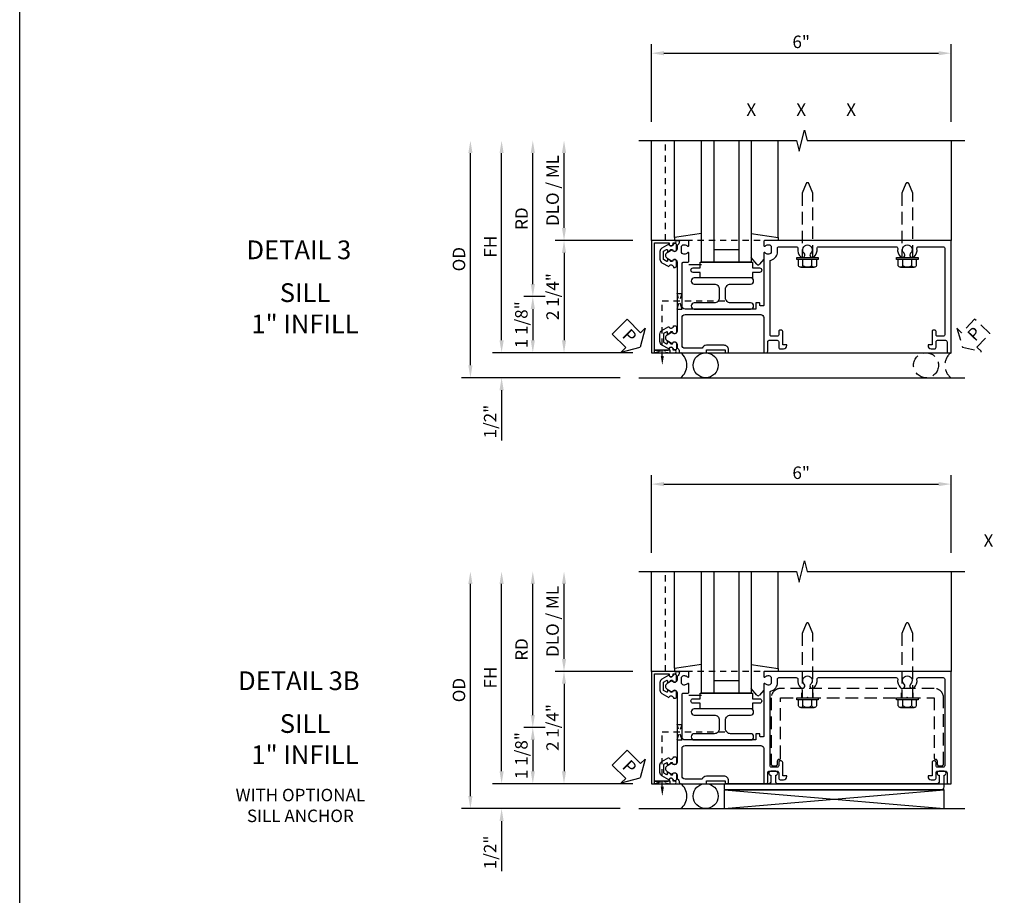
# Model space of a CAD drawing. Extents: x 0 to 149, y 0 to 95.
# Drawn here: x 0 to 20, y 20 to 38 of the extents above; entities that cross this region are included whole.
import ezdxf
from ezdxf.enums import TextEntityAlignment as Align

# ---------------------------------------------------------------- set-up
doc = ezdxf.new("R2010")
doc.units = 0
doc.header["$MEASUREMENT"] = 0
doc.linetypes.add('HIDDEN', pattern=[0.375, 0.25, -0.125])
doc.linetypes.add('HIDDEN2', pattern=[0.1875, 0.125, -0.0625])
doc.layers.get('0').update_dxf_attribs({"color": 4, "linetype": 'CONTINUOUS'})
for name, color, linetype in [('DIME', 2, 'CONTINUOUS'), ('FORMAT', 7, 'CONTINUOUS'), ('HIDDEN', 3, 'HIDDEN'), ('HIDDEN2', 3, 'HIDDEN2'), ('INTERIOR SEAL', 3, 'HIDDEN'), ('P_ATTR', 3, 'CONTINUOUS'), ('TEXT', 3, 'CONTINUOUS')]:
    doc.layers.add(name, color=color, linetype=linetype)
doc.styles.get("Standard").update_dxf_attribs({"font": 'arial.ttf'})
doc.dimstyles.new('EXT_ON-OFF', dxfattribs={"dimscale": 2, "dimtxt": 0.125, "dimasz": 0.125, "dimexe": 0.09, "dimexo": 0.1875, "dimgap": 0.05, "dimtad": 3, "dimdec": 5, "dimzin": 3, "dimdsep": 46, "dimlunit": 5, "dimtxsty": 'Standard', "dimcen": 0, "dimse2": 1, "dimazin": 0, "dimtfac": 1, "dimtdec": 5, "dimtofl": 0, "dimtmove": 0, "dimatfit": 0, "dimfxl": 1, "dimfrac": 2, "dimtolj": 1, "dimtzin": 3, "dimarcsym": 0})
doc.dimstyles.new('EXT_ON-ON', dxfattribs={"dimscale": 2, "dimtxt": 0.125, "dimasz": 0.125, "dimexe": 0.09, "dimexo": 0.1875, "dimgap": 0.05, "dimtad": 3, "dimdec": 5, "dimzin": 3, "dimdsep": 46, "dimlunit": 5, "dimtxsty": 'Standard', "dimcen": 0, "dimazin": 0, "dimtfac": 1, "dimtdec": 5, "dimtofl": 0, "dimtmove": 0, "dimatfit": 0, "dimfxl": 1, "dimfrac": 2, "dimtolj": 1, "dimtzin": 3, "dimarcsym": 0})

# ---------------------------------------------------------------- blocks, each defined once
blk = doc.blocks.new('*D157')
at = {"layer": 'DIME', "color": 0, "lineweight": -2, "transparency": 16777216}
for p, q in [((-1, 3.5), (-1, 5.055)), ((5, 3.5), (5, 5.055)), ((-0.75, 4.875), (4.75, 4.875))]:
    blk.add_line(p, q, dxfattribs=at)
at = {"layer": 'DIME', "color": 0, "transparency": 16777216}
for points in [[(-0.75, 4.917), (-0.75, 4.833), (-1, 4.875)], [(4.75, 4.917), (4.75, 4.833), (5, 4.875)]]:
    blk.add_solid(points, dxfattribs=at)
at = {"layer": 'DIME', "color": 0, "transparency": 16777216, "insert": (2, 5.103), "char_height": 0.25, "attachment_point": 5}
blk.add_mtext('\\A1;6"', dxfattribs=at)
blk = doc.blocks.new('B165301')
blk.add_lwpolyline([(-0.695, -0.944, 0.57735), (-0.68, -0.935), (-0.68, -0.91, -0.57735), (-0.665, -0.901), (-0.625, -0.924, -0.267949), (-0.62, -0.933), (-0.62, -0.935, 0.414214), (-0.61, -0.945), (-0.576, -0.945, -1), (-0.496, -0.945), (-0.496, -1.035, -0.414214), (-0.526, -1.065), (-0.556, -1.065, 0.84909), (-0.653, -1.049), (-0.79, -0.97, -0.267949), (-0.83, -0.901), (-0.83, -0.749, -0.267949), (-0.79, -0.68), (-0.653, -0.601, 0.84909), (-0.556, -0.585), (-0.526, -0.585, -0.414214), (-0.496, -0.615), (-0.496, -0.705, -1), (-0.576, -0.705), (-0.61, -0.705, 0.414214), (-0.62, -0.715), (-0.62, -0.717, -0.267949), (-0.625, -0.726), (-0.665, -0.749, -0.57735), (-0.68, -0.74), (-0.68, -0.715, 0.414214), (-0.69, -0.705), (-0.694, -0.705), (-0.755, -0.741, 0.267949), (-0.76, -0.749), (-0.76, -0.901, 0.267949), (-0.755, -0.909)], format="xyb", close=True)
blk = doc.blocks.new('PSEAL1')
at = {"layer": 'TEXT', "color": 7}
for p, q in [((-0.575, 0.21), (-0.196, 0.21)), ((-0.575, 0.21), (-0.575, -0.21)), ((-0.196, 0.21), (-0.196, 0.338)), ((-0.196, 0.338), (0, 0)), ((-0.196, -0.338), (0, 0)), ((-0.575, -0.21), (-0.196, -0.21)), ((-0.196, -0.21), (-0.196, -0.338))]:
    blk.add_line(p, q, dxfattribs=at)
at = {"layer": 'TEXT', "color": 3}
blk.add_text('P', height=0.25, dxfattribs=at).set_placement((-0.413, -0.116))
blk = doc.blocks.new('B128510')
for p, q in [((-0.194, 0.135), (-0.194, -0.135)), ((-0.164, 0.09), (-0.039, 0.09)), ((-0.164, -0.09), (-0.039, -0.09))]:
    blk.add_line(p, q)
blk.add_lwpolyline([(-0.039, 0.216), (0, 0.216), (0, -0.216), (-0.039, -0.216)], close=True)
blk.add_lwpolyline([(-0.039, -0.18), (-0.164, -0.18, -0.666173), (-0.164, -0.09, -0.333087), (-0.164, 0.09, -0.666173), (-0.164, 0.18), (-0.039, 0.18)], format="xyb")
at = {"layer": 'HIDDEN'}
blk.add_lwpolyline([(0, -0.108), (1.288, -0.108), (1.481, -0.028, 0.668179), (1.481, 0.028), (1.288, 0.108), (0, 0.108)], format="xyb", dxfattribs=at)
blk = doc.blocks.new('B027850')
for p, q in [((-0.4, 0.317), (0.14, 0.24)), ((0.14, 0.24), (0.14, 0.18)), ((0.14, 0.18), (0.024, 0.18)), ((-0.15, -0.3), (-0.4, -0.3))]:
    blk.add_line(p, q)
blk = doc.blocks.new('B027851')
for p, q in [((-0.4, 0.319), (0.14, 0.24)), ((0.14, 0.24), (0.14, 0.18)), ((0.14, 0.18), (0.073, 0.18)), ((-0.289, -0.296), (-0.4, -0.164)), ((-0.15, -0.197), (-0.236, -0.296))]:
    blk.add_line(p, q)
blk.add_arc((-0.262, -0.274), 0.035, 220, 319.4311)
blk = doc.blocks.new('B165002')
blk.add_lwpolyline([(1.075, -0.94), (-1.075, -0.94), (-1.075, -0.646), (-1.055, -0.646, 1), (-1.055, -0.566), (-1.075, -0.566), (-1.075, -0.531, 1), (-1.125, -0.531), (-1.125, -1), (1.125, -1), (1.125, -0.531, 1), (1.075, -0.531), (1.075, -0.566), (1.055, -0.566, 1), (1.055, -0.646), (1.075, -0.646)], format="xyb", close=True)
blk = doc.blocks.new('*D158')
at = {"layer": 'DIME', "color": 0, "lineweight": -2, "transparency": 16777216}
for p, q in [((-2.75, 1.375), (-2.75, 2.875)), ((-1.375, 1.125), (-2.93, 1.125))]:
    blk.add_line(p, q, dxfattribs=at)
at = {"layer": 'DIME', "color": 0, "transparency": 16777216}
for points in [[(-2.792, 2.875), (-2.708, 2.875), (-2.75, 3.125)], [(-2.792, 1.375), (-2.708, 1.375), (-2.75, 1.125)]]:
    blk.add_solid(points, dxfattribs=at)
at = {"layer": 'DIME', "color": 0, "transparency": 16777216, "insert": (-2.979, 2.125), "char_height": 0.25, "attachment_point": 5, "rotation": 90}
blk.add_mtext('\\A1;DLO / ML', dxfattribs=at)
blk = doc.blocks.new('*D159')
at = {"layer": 'DIME', "color": 0, "lineweight": -2, "transparency": 16777216}
for p, q in [((-4, -0.875), (-4, 2.875)), ((-1.375, -1.125), (-4.18, -1.125))]:
    blk.add_line(p, q, dxfattribs=at)
at = {"layer": 'DIME', "color": 0, "transparency": 16777216}
for points in [[(-4.042, 2.875), (-3.958, 2.875), (-4, 3.125)], [(-4.042, -0.875), (-3.958, -0.875), (-4, -1.125)]]:
    blk.add_solid(points, dxfattribs=at)
at = {"layer": 'DIME', "color": 0, "transparency": 16777216, "insert": (-4.225, 1), "char_height": 0.25, "attachment_point": 5, "rotation": 90}
blk.add_mtext('\\A1;FH', dxfattribs=at)
blk = doc.blocks.new('*D160')
at = {"layer": 'DIME', "color": 0, "lineweight": -2, "transparency": 16777216}
for p, q in [((-4.625, -1.375), (-4.625, 2.875)), ((-1.625, -1.625), (-4.805, -1.625))]:
    blk.add_line(p, q, dxfattribs=at)
at = {"layer": 'DIME', "color": 0, "transparency": 16777216}
for points in [[(-4.667, 2.875), (-4.583, 2.875), (-4.625, 3.125)], [(-4.667, -1.375), (-4.583, -1.375), (-4.625, -1.625)]]:
    blk.add_solid(points, dxfattribs=at)
at = {"layer": 'DIME', "color": 0, "transparency": 16777216, "insert": (-4.854, 0.75), "char_height": 0.25, "attachment_point": 5, "rotation": 90}
blk.add_mtext('\\A1;OD', dxfattribs=at)
blk = doc.blocks.new('*D161')
at = {"layer": 'DIME', "color": 0, "lineweight": -2, "transparency": 16777216}
for p, q in [((-3.375, 0.25), (-3.375, 2.875)), ((-3.125, 0), (-3.555, 0))]:
    blk.add_line(p, q, dxfattribs=at)
at = {"layer": 'DIME', "color": 0, "transparency": 16777216}
for points in [[(-3.417, 2.875), (-3.333, 2.875), (-3.375, 3.125)], [(-3.417, 0.25), (-3.333, 0.25), (-3.375, 0)]]:
    blk.add_solid(points, dxfattribs=at)
at = {"layer": 'DIME', "color": 0, "transparency": 16777216, "insert": (-3.6, 1.562), "char_height": 0.25, "attachment_point": 5, "rotation": 90}
blk.add_mtext('\\A1;RD', dxfattribs=at)
blk = doc.blocks.new('*D162')
at = {"layer": 'DIME', "color": 0, "lineweight": -2, "transparency": 16777216}
for p, q in [((-3.125, 0), (-3.555, 0)), ((-3.375, -0.25), (-3.375, -0.875)), ((-1.375, -1.125), (-3.555, -1.125))]:
    blk.add_line(p, q, dxfattribs=at)
at = {"layer": 'DIME', "color": 0, "transparency": 16777216}
for points in [[(-3.417, -0.25), (-3.333, -0.25), (-3.375, 0)], [(-3.417, -0.875), (-3.333, -0.875), (-3.375, -1.125)]]:
    blk.add_solid(points, dxfattribs=at)
at = {"layer": 'DIME', "color": 0, "transparency": 16777216, "insert": (-3.604, -0.563), "char_height": 0.25, "attachment_point": 5, "rotation": 90}
blk.add_mtext('\\A1;1 1/8"', dxfattribs=at)
blk = doc.blocks.new('*D163')
at = {"layer": 'DIME', "color": 0, "lineweight": -2, "transparency": 16777216}
for p, q in [((-1.375, 1.125), (-2.93, 1.125)), ((-2.75, 0.875), (-2.75, -0.875)), ((-1.375, -1.125), (-2.93, -1.125))]:
    blk.add_line(p, q, dxfattribs=at)
at = {"layer": 'DIME', "color": 0, "transparency": 16777216}
for points in [[(-2.792, 0.875), (-2.708, 0.875), (-2.75, 1.125)], [(-2.792, -0.875), (-2.708, -0.875), (-2.75, -1.125)]]:
    blk.add_solid(points, dxfattribs=at)
at = {"layer": 'DIME', "color": 0, "transparency": 16777216, "insert": (-2.979, 0), "char_height": 0.25, "attachment_point": 5, "rotation": 90}
blk.add_mtext('\\A1;2 1/4"', dxfattribs=at)
blk = doc.blocks.new('*D164')
at = {"layer": 'DIME', "color": 0, "lineweight": -2, "transparency": 16777216}
for p, q in [((-4, -0.875), (-4, -0.625)), ((-1.375, -1.125), (-4.18, -1.125)), ((-1.625, -1.625), (-4.18, -1.625)), ((-4, -1.875), (-4, -2.88))]:
    blk.add_line(p, q, dxfattribs=at)
at = {"layer": 'DIME', "color": 0, "transparency": 16777216}
for points in [[(-4.042, -0.875), (-3.958, -0.875), (-4, -1.125)], [(-4.042, -1.875), (-3.958, -1.875), (-4, -1.625)]]:
    blk.add_solid(points, dxfattribs=at)
at = {"layer": 'DIME', "color": 0, "transparency": 16777216, "insert": (-4.229, -2.503), "char_height": 0.25, "attachment_point": 5, "rotation": 90}
blk.add_mtext('\\A1;1/2"', dxfattribs=at)
blk = doc.blocks.new('B127016')
blk.add_lwpolyline([(-0.025, 0.375), (-0.025, 0.486), (-0.165, 0.486, -1), (-0.165, 0.576), (-0.025, 0.576), (-0.025, 0.687), (1.025, 0.687), (1.025, 0.576), (1.165, 0.576, -1), (1.165, 0.486), (1.025, 0.486), (1.025, 0.375)], format="xyb", close=True)
blk = doc.blocks.new('B165101')
blk.add_lwpolyline([(-0.795, 4.73, 0.414214), (-0.765, 4.7), (-0.7, 4.7, -0.414214), (-0.67, 4.67), (-0.67, 4.65, -0.414214), (-0.7, 4.62), (-0.965, 4.62), (-0.965, 4.54), (-0.982, 4.54, -0.414214), (-1.045, 4.603), (-1.045, 4.67, -0.414214), (-1.015, 4.7), (-0.905, 4.7, 0.414214), (-0.875, 4.73), (-0.875, 4.89, 0.414214), (-0.905, 4.92), (-1.095, 4.92, -0.414214), (-1.125, 4.95), (-1.125, 5), (1.125, 5), (1.125, 1.27, -0.414214), (1.105, 1.25), (1.023, 1.25, -0.669376), (1.012, 1.276, 0.199773), (1.039, 1.339), (1.039, 1.35, 0.414214), (0.989, 1.4), (0.901, 1.4, 0.414214), (0.851, 1.35), (0.851, 1.339, 0.199773), (0.878, 1.276, -0.669376), (0.867, 1.25), (-0.175, 1.25, 0.414214), (-0.185, 1.24), (-0.185, 1.184, 0.414214), (-0.175, 1.174), (-0.135, 1.174, -0.414214), (-0.125, 1.164), (-0.125, 1.094), (-0.25, 1.094), (-0.25, -0.326, 0.414214), (-0.19, -0.386), (0.668, -0.386, 0.414214), (0.688, -0.366), (0.688, -0.27, -0.414214), (0.708, -0.25), (0.867, -0.25, -0.669376), (0.878, -0.276, 0.199773), (0.851, -0.339), (0.851, -0.35, 0.414214), (0.901, -0.4), (0.989, -0.4, 0.414214), (1.039, -0.35), (1.039, -0.339, 0.199773), (1.012, -0.276, -0.669376), (1.023, -0.25), (1.105, -0.25, -0.414214), (1.125, -0.27), (1.125, -0.414, -0.401801), (1.096, -0.444, 0.223331), (1.03, -0.478, -0.234531), (1.014, -0.486), (0.955, -0.486, 0.84909), (0.939, -0.583), (0.879, -0.687, -0.57735), (0.771, -0.687), (0.711, -0.583, 0.84909), (0.695, -0.486), (-0.695, -0.486, 0.84909), (-0.711, -0.583), (-0.771, -0.687, -0.57735), (-0.879, -0.687), (-0.939, -0.583, 0.84909), (-0.955, -0.486), (-1.014, -0.486, -0.234531), (-1.03, -0.478, 0.223331), (-1.096, -0.444, -0.401801), (-1.125, -0.414), (-1.125, 0.1), (-1.065, 0.1), (-1.065, 0.475), (-1.125, 0.475), (-1.125, 0.545), (-1.065, 0.545, -0.414214), (-0.975, 0.455), (-0.975, 0.1, -0.317837), (-1.035, 0.015), (-1.035, -0.326, 0.414214), (-0.975, -0.386), (-0.42, -0.386, 0.414214), (-0.36, -0.326), (-0.36, 1.19, 0.414214), (-0.42, 1.25), (-1.125, 1.25), (-1.125, 1.3, -0.414214), (-1.095, 1.33), (-0.905, 1.33, 0.414214), (-0.875, 1.36), (-0.875, 1.52, 0.414214), (-0.905, 1.55), (-1.015, 1.55, -0.414214), (-1.045, 1.58), (-1.045, 1.647, -0.414214), (-0.982, 1.71), (-0.965, 1.71), (-0.965, 1.63), (-0.7, 1.63, -0.414214), (-0.67, 1.6), (-0.67, 1.58, -0.414214), (-0.7, 1.55), (-0.765, 1.55, 0.414214), (-0.795, 1.52), (-0.795, 1.405, 0.414214), (-0.765, 1.375), (0.704, 1.375, 0.336718), (0.732, 1.397, -0.336718), (0.901, 1.525), (0.97, 1.525, 0.414214), (1, 1.555), (1, 1.902, 0.457335), (0.966, 1.932, -0.243322), (0.796, 1.991, -1), (0.869, 2.059, 2.5), (0.869, 2.191, -1), (0.796, 2.259, -0.243322), (0.966, 2.318, 0.457335), (1, 2.348), (1, 3.902, 0.457335), (0.966, 3.932, -0.243322), (0.796, 3.991, -1), (0.869, 4.059, 2.5), (0.869, 4.191, -1), (0.796, 4.259, -0.243322), (0.966, 4.318, 0.457335), (1, 4.348), (1, 4.845, 0.414214), (0.97, 4.875), (-0.765, 4.875, 0.414214), (-0.795, 4.845)], format="xyb", close=True)
blk = doc.blocks.new('B165104')
blk.add_lwpolyline([(0.15, 0.3595), (-0.025, 0.3595, 0.4142136), (-0.125, 0.2595), (-0.125, -0.1405, -1), (-0.25, -0.1405), (-0.25, 0.9845, -1), (-0.125, 0.9845), (-0.125, 0.5845, 0.4142136), (-0.025, 0.4845), (0.15, 0.4845, 0.4142136), (0.25, 0.5845), (0.25, 0.9845, -1), (0.375, 0.9845), (0.375, -0.1405, -1), (0.25, -0.1405), (0.25, 0.2595, 0.4142136)], format="xyb", close=True)
blk = doc.blocks.new('B165437')
blk.add_blockref('B165104', (0, 0))
blk = doc.blocks.new('PSEAL2')
at = {"layer": 'HIDDEN'}
blk.add_lwpolyline([(0.196, -0.21), (0.575, -0.21), (0.575, 0.21), (0.196, 0.21), (0.196, 0.338), (0, 0), (0.196, -0.338)], close=True, dxfattribs=at)
at = {"layer": 'TEXT', "color": 3}
blk.add_text('P', height=0.25, dxfattribs=at).set_placement((0.247, -0.116))
blk = doc.blocks.new('B165103')
blk.add_lwpolyline([(-1.155, 0.45375), (-1.22, 0.45375, -0.41421356), (-1.25, 0.48375), (-1.25, 4.7975, -0.41421356), (-1.1875, 4.86), (-0.955, 4.86, -1), (-0.875, 4.86), (-0.875, 4.76, -1), (-0.955, 4.76), (-1.095, 4.76, 0.41421356), (-1.125, 4.73), (-1.125, 1.52, 0.41421356), (-1.095, 1.49), (-0.955, 1.49, -1), (-0.875, 1.49), (-0.875, 1.39, -1), (-0.955, 1.39), (-1.095, 1.39, 0.41421356), (-1.125, 1.36), (-1.125, 0.48375, -0.41421356)], format="xyb", close=True)
blk = doc.blocks.new('B165439')
blk.add_blockref('B165103', (0, 0))
blk = doc.blocks.new('S165MD253')
for p, q in [((0.45375, -1.625), (4.86, -1.25)), ((0.45375, -1.25), (4.86, -1.625))]:
    blk.add_line(p, q)
blk.add_lwpolyline([(0.45375, -1.25), (0.45375, -1.625), (4.86, -1.625), (4.86, -1.25)], close=True)
at = {"xscale": -1, "rotation": 270}
blk.add_blockref('B165439', (0, 0), dxfattribs=at)
blk = doc.blocks.new('*D179')
at = {"layer": 'DIME', "color": 0, "lineweight": -2, "transparency": 16777216}
for p, q in [((12.651, 26.957), (12.651, 28.512)), ((18.651, 26.957), (18.651, 28.512)), ((12.901, 28.332), (18.401, 28.332))]:
    blk.add_line(p, q, dxfattribs=at)
at = {"layer": 'DIME', "color": 0, "transparency": 16777216}
for points in [[(12.901, 28.374), (12.901, 28.29), (12.651, 28.332)], [(18.401, 28.374), (18.401, 28.29), (18.651, 28.332)]]:
    blk.add_solid(points, dxfattribs=at)
at = {"layer": 'DIME', "color": 0, "transparency": 16777216, "insert": (15.651, 28.56), "char_height": 0.25, "attachment_point": 5}
blk.add_mtext('\\A1;6"', dxfattribs=at)
blk = doc.blocks.new('*D180')
at = {"layer": 'DIME', "color": 0, "lineweight": -2, "transparency": 16777216}
for p, q in [((10.901, 24.832), (10.901, 26.332)), ((12.276, 24.582), (10.721, 24.582))]:
    blk.add_line(p, q, dxfattribs=at)
at = {"layer": 'DIME', "color": 0, "transparency": 16777216}
for points in [[(10.859, 26.332), (10.943, 26.332), (10.901, 26.582)], [(10.859, 24.832), (10.943, 24.832), (10.901, 24.582)]]:
    blk.add_solid(points, dxfattribs=at)
at = {"layer": 'DIME', "color": 0, "transparency": 16777216, "insert": (10.672, 25.582), "char_height": 0.25, "attachment_point": 5, "rotation": 90}
blk.add_mtext('\\A1;DLO / ML', dxfattribs=at)
blk = doc.blocks.new('*D181')
at = {"layer": 'DIME', "color": 0, "lineweight": -2, "transparency": 16777216}
for p, q in [((9.651, 22.582), (9.651, 26.332)), ((12.276, 22.332), (9.471, 22.332))]:
    blk.add_line(p, q, dxfattribs=at)
at = {"layer": 'DIME', "color": 0, "transparency": 16777216}
for points in [[(9.609, 26.332), (9.693, 26.332), (9.651, 26.582)], [(9.609, 22.582), (9.693, 22.582), (9.651, 22.332)]]:
    blk.add_solid(points, dxfattribs=at)
at = {"layer": 'DIME', "color": 0, "transparency": 16777216, "insert": (9.426, 24.457), "char_height": 0.25, "attachment_point": 5, "rotation": 90}
blk.add_mtext('\\A1;FH', dxfattribs=at)
blk = doc.blocks.new('*D182')
at = {"layer": 'DIME', "color": 0, "lineweight": -2, "transparency": 16777216}
for p, q in [((9.026, 22.082), (9.026, 26.332)), ((12.026, 21.832), (8.846, 21.832))]:
    blk.add_line(p, q, dxfattribs=at)
at = {"layer": 'DIME', "color": 0, "transparency": 16777216}
for points in [[(8.984, 26.332), (9.068, 26.332), (9.026, 26.582)], [(8.984, 22.082), (9.068, 22.082), (9.026, 21.832)]]:
    blk.add_solid(points, dxfattribs=at)
at = {"layer": 'DIME', "color": 0, "transparency": 16777216, "insert": (8.797, 24.207), "char_height": 0.25, "attachment_point": 5, "rotation": 90}
blk.add_mtext('\\A1;OD', dxfattribs=at)
blk = doc.blocks.new('*D183')
at = {"layer": 'DIME', "color": 0, "lineweight": -2, "transparency": 16777216}
for p, q in [((10.276, 23.707), (10.276, 26.332)), ((10.526, 23.457), (10.096, 23.457))]:
    blk.add_line(p, q, dxfattribs=at)
at = {"layer": 'DIME', "color": 0, "transparency": 16777216}
for points in [[(10.234, 26.332), (10.318, 26.332), (10.276, 26.582)], [(10.234, 23.707), (10.318, 23.707), (10.276, 23.457)]]:
    blk.add_solid(points, dxfattribs=at)
at = {"layer": 'DIME', "color": 0, "transparency": 16777216, "insert": (10.051, 25.02), "char_height": 0.25, "attachment_point": 5, "rotation": 90}
blk.add_mtext('\\A1;RD', dxfattribs=at)
blk = doc.blocks.new('*D184')
at = {"layer": 'DIME', "color": 0, "lineweight": -2, "transparency": 16777216}
for p, q in [((10.526, 23.457), (10.096, 23.457)), ((10.276, 23.207), (10.276, 22.582)), ((12.276, 22.332), (10.096, 22.332))]:
    blk.add_line(p, q, dxfattribs=at)
at = {"layer": 'DIME', "color": 0, "transparency": 16777216}
for points in [[(10.234, 23.207), (10.318, 23.207), (10.276, 23.457)], [(10.234, 22.582), (10.318, 22.582), (10.276, 22.332)]]:
    blk.add_solid(points, dxfattribs=at)
at = {"layer": 'DIME', "color": 0, "transparency": 16777216, "insert": (10.047, 22.895), "char_height": 0.25, "attachment_point": 5, "rotation": 90}
blk.add_mtext('\\A1;1 1/8"', dxfattribs=at)
blk = doc.blocks.new('*D185')
at = {"layer": 'DIME', "color": 0, "lineweight": -2, "transparency": 16777216}
for p, q in [((12.276, 24.582), (10.721, 24.582)), ((10.901, 24.332), (10.901, 22.582)), ((12.276, 22.332), (10.721, 22.332))]:
    blk.add_line(p, q, dxfattribs=at)
at = {"layer": 'DIME', "color": 0, "transparency": 16777216}
for points in [[(10.859, 24.332), (10.943, 24.332), (10.901, 24.582)], [(10.859, 22.582), (10.943, 22.582), (10.901, 22.332)]]:
    blk.add_solid(points, dxfattribs=at)
at = {"layer": 'DIME', "color": 0, "transparency": 16777216, "insert": (10.672, 23.457), "char_height": 0.25, "attachment_point": 5, "rotation": 90}
blk.add_mtext('\\A1;2 1/4"', dxfattribs=at)
blk = doc.blocks.new('*D186')
at = {"layer": 'DIME', "color": 0, "lineweight": -2, "transparency": 16777216}
for p, q in [((9.651, 22.582), (9.651, 22.832)), ((12.276, 22.332), (9.471, 22.332)), ((12.026, 21.832), (9.471, 21.832)), ((9.651, 21.582), (9.651, 20.577))]:
    blk.add_line(p, q, dxfattribs=at)
at = {"layer": 'DIME', "color": 0, "transparency": 16777216}
for points in [[(9.609, 22.582), (9.693, 22.582), (9.651, 22.332)], [(9.609, 21.582), (9.693, 21.582), (9.651, 21.832)]]:
    blk.add_solid(points, dxfattribs=at)
at = {"layer": 'DIME', "color": 0, "transparency": 16777216, "insert": (9.422, 20.955), "char_height": 0.25, "attachment_point": 5, "rotation": 90}
blk.add_mtext('\\A1;1/2"', dxfattribs=at)
blk = doc.blocks.new('B165467')
at = {"layer": 'HIDDEN', "ltscale": 0.357031}
for p, q in [((1.261, 0.595), (1.261, 0.7825)), ((1.489, 0.595), (1.489, 0.7825)), ((3.261, 0.595), (3.261, 0.7825)), ((3.489, 0.595), (3.489, 0.7825))]:
    blk.add_line(p, q, dxfattribs=at)
at = {"layer": 'HIDDEN'}
blk.add_lwpolyline([(3.375, 0.61), (3.39, 0.595), (3.9125, 0.595), (3.9125, -0.61, 0.4142136), (3.9425, -0.64), (3.945, -0.64, -0.4142136), (3.975, -0.67), (3.975, -0.735, 0.4142136), (4.005, -0.765), (4.07, -0.765, 0.4142136), (4.1, -0.735), (4.1, 0.595, 0.4142136), (3.9125, 0.7825), (0.8375, 0.7825, 0.4142136), (0.65, 0.595), (0.65, -0.735, 0.4142136), (0.68, -0.765), (0.745, -0.765, 0.4142136), (0.775, -0.735), (0.775, -0.67, -0.4142136), (0.805, -0.64), (0.8075, -0.64, 0.4142136), (0.8375, -0.61), (0.8375, 0.595), (1.36, 0.595), (1.375, 0.61), (1.39, 0.595), (3.36, 0.595)], format="xyb", close=True, dxfattribs=at)
blk = doc.blocks.new('S165HS214')
for p, q in [((-1, 1.125), (-1, 3.125)), ((-0.539755, 1.185386), (-0.539755, 3.125)), ((0, 0.6875), (0, 3.125)), ((0.25, 3.125), (0.25, 0.6875)), ((0.75, 3.125), (0.75, 0.6875)), ((1, 3.125), (1, 0.6875)), ((1.539755, 1.185386), (1.539755, 3.125)), ((5, 3.125), (5, 1.125)), ((0.75, 0.9375), (0.25, 0.9375)), ((1, 0.6875), (0, 0.6875)), ((-1, -1.125), (5, -1.125)), ((-1.25, -1.625), (5.276188, -1.625))]:
    blk.add_line(p, q)
blk.add_lwpolyline([(-1.25, 3.125), (1.90625, 3.125), (1.959319, 2.912785), (2.06687, 3.3372), (2.119938, 3.124984), (5.276188, 3.124984)])
blk.add_circle((0.086394, -1.375), 0.25)
blk.add_arc((-0.601106, -1.375), 0.3125, 306.8698976, 53.1301024)
at = {"layer": 'HIDDEN2'}
for p, q in [((-0.718, 1.125), (-0.718, 3.125)), ((5, 1.125), (-0.718, 1.125)), ((-0.386, -0.25), (-0.486, 0.0625)), ((-0.486, -0.25), (-0.386, 0.0625)), ((-0.486, 0.0625), (-0.386, 0.0625)), ((0.468, -0.09375), (-0.782, -0.09375)), ((-0.782, -1.1875), (-0.782, -0.09375)), ((-0.486, -0.25), (-0.386, -0.25))]:
    blk.add_line(p, q, dxfattribs=at)
blk.add_lwpolyline([(-0.93825, -1.125), (-0.93825, -1.075), (-0.62575, -1.125), (-0.62575, -1.075), (-0.93825, -1.125)], dxfattribs=at)
at = {"layer": 'INTERIOR SEAL'}
blk.add_circle((4.5, -1.375), 0.25, dxfattribs=at)
blk.add_arc((5.1875, -1.375), 0.3125, 126.8698976, 233.1301024, dxfattribs=at)
at = {"layer": 'TEXT'}
blk.add_solid([(-0.75075, -1.1875), (-0.81325, -1.1875), (-0.782, -1.375)], dxfattribs=at)
for name, p, rotation in [('B128510', (2.125, 0.7825), 90), ('B128510', (4.125, 0.7825), 90), ('B165002', (0, 0), 270), ('PSEAL1', (-1.227592, -1.009399), 315)]:
    blk.add_blockref(name, p, dxfattribs=dict(rotation=rotation))
at = {"xscale": -1}
blk.add_blockref('B027850', (-0.4, 0.945), dxfattribs=at)
for name, p in [('B027851', (1.4, 0.945)), ('B127016', (0, 0)), ('B165301', (0, 0))]:
    blk.add_blockref(name, p)
for name, rotation in [('B165301', 180), ('B165101', 270), ('B165437', 270)]:
    blk.add_blockref(name, (0, 0), dxfattribs=dict(at, rotation=rotation))
at = {"layer": 'INTERIOR SEAL', "rotation": 46.23848816085464}
blk.add_blockref('PSEAL2', (5.227592, -1.009399), dxfattribs=at)
at = {"layer": 'DIME'}
for base, p1, p2, angle, picture, middle in [((5, 4.875), (-1, 3.125), (5, 3.125), 180, '*D157', (2, 5.102643)), ((-2.75, -1.125), (-1, 1.125), (-1, -1.125), 90, '*D163', (-2.979263, 0))]:
    dim = blk.add_linear_dim(base=base, p1=p1, p2=p2, angle=angle, dimstyle='EXT_ON-ON', override={"dimpost": '"'}, dxfattribs=at)
    dim.commit()
    dim.dimension.update_dxf_attribs({"geometry": picture, "text_midpoint": middle})
for base, p1, text, picture, middle in [((-4.625, 3.125), (-1.25, -1.625), 'OD', '*D160', (-4.854349, 0.75)), ((-4, 3.125), (-1, -1.125), 'FH', '*D159', (-4.225, 1)), ((-3.375, 3.125), (-2.75, 0), 'RD', '*D161', (-3.6, 1.5625)), ((-2.75, 3.125), (-1, 1.125), 'DLO / ML', '*D158', (-2.979349, 2.125))]:
    dim = blk.add_linear_dim(base=base, p1=p1, p2=(-1.25, 3.125), angle=90, text=text, dimstyle='EXT_ON-OFF', override={"dimpost": '"'}, dxfattribs=at)
    dim.commit()
    dim.dimension.update_dxf_attribs({"geometry": picture, "text_midpoint": middle})
for base, p1, p2, picture, middle in [((-3.375, -1.125), (-2.75, 0), (-1, -1.125), '*D162', (-3.375, -0.5625)), ((-4, -1.625), (-1, -1.125), (-1.25, -1.625), '*D164', (-4, -2.502541))]:
    dim = blk.add_linear_dim(base=base, p1=p1, p2=p2, angle=90, dimstyle='EXT_ON-ON', override={"dimpost": '"'}, dxfattribs=at)
    dim.commit()
    dim.dimension.update_dxf_attribs({"geometry": picture, "text_midpoint": middle, "dimtype": 160})

msp = doc.modelspace()

# ---------------------------------------------------------------- linework, layer by layer
for p, q in [((12.651164, 24.582119), (12.651164, 26.582119)), ((13.11141, 24.642504), (13.11141, 26.582119)), ((13.651164, 24.144619), (13.651164, 26.582119)), ((13.901164, 26.582119), (13.901164, 24.144619)), ((14.401164, 26.582119), (14.401164, 24.144619)), ((14.651164, 26.582119), (14.651164, 24.144619)), ((15.190919, 24.642504), (15.190919, 26.582119)), ((18.651164, 26.582119), (18.651164, 24.582119)), ((14.401164, 24.394619), (13.901164, 24.394619)), ((14.651164, 24.144619), (13.651164, 24.144619)), ((12.651164, 22.332119), (18.651164, 22.332119)), ((12.401164, 21.832119), (18.927353, 21.832119))]:
    msp.add_line(p, q)
msp.add_lwpolyline([(12.401164, 26.582119), (15.557414, 26.582119), (15.610483, 26.369903), (15.718034, 26.794318), (15.771103, 26.582103), (18.927353, 26.582103)])
msp.add_circle((13.737558, 22.082119), 0.25)
msp.add_arc((13.050058, 22.082119), 0.3125, 306.8698976, 53.1301024)
at = {"layer": 'FORMAT'}
msp.add_lwpolyline([(148.698603, 0), (0, 0), (0, 95.188074)], dxfattribs=at)
at = {"layer": 'HIDDEN2'}
for p, q in [((12.933164, 24.582119), (12.933164, 26.582119)), ((18.651164, 24.582119), (12.933164, 24.582119)), ((13.265164, 23.207119), (13.165164, 23.519619)), ((13.165164, 23.207119), (13.265164, 23.519619)), ((13.165164, 23.519619), (13.265164, 23.519619)), ((14.119164, 23.363369), (12.869164, 23.363369)), ((12.869164, 22.269619), (12.869164, 23.363369)), ((13.165164, 23.207119), (13.265164, 23.207119))]:
    msp.add_line(p, q, dxfattribs=at)
msp.add_lwpolyline([(12.712914, 22.332119), (12.712914, 22.382119), (13.025414, 22.332119), (13.025414, 22.382119), (12.712914, 22.332119)], dxfattribs=at)
at = {"layer": 'TEXT'}
msp.add_solid([(12.900414, 22.269619), (12.837914, 22.269619), (12.869164, 22.082119)], dxfattribs=at)

# ---------------------------------------------------------------- block references
ref = msp.add_blockref('S165HS214', (13.651164, 32.08751))
ref.add_attrib('LIST', 'X', dxfattribs={"layer": 'P_ATTR', "height": 0.25}).set_placement((14.651164, 35.80001), align=Align.MIDDLE)
ref.add_attrib('LIST', 'X', dxfattribs={"layer": 'P_ATTR', "height": 0.25}).set_placement((16.651164, 35.80001), align=Align.MIDDLE)
ref.add_attrib('LIST', 'X', dxfattribs={"layer": 'TEXT', "linetype": 'Continuous', "height": 0.25}).set_placement((15.651164, 35.80001), align=Align.MIDDLE)
ref = msp.add_blockref('S165MD253', (13.651164, 23.457119))
ref.add_attrib('LIST', 'X', dxfattribs={"layer": 'P_ATTR', "height": 0.25}).set_placement((19.401164, 27.169619), align=Align.MIDDLE)
for name, p, rotation in [('B128510', (15.776164, 24.052119), 90), ('B128510', (17.776164, 24.052119), 90), ('B165002', (13.651164, 23.457119), 270), ('PSEAL1', (12.423573, 22.447719), 315)]:
    msp.add_blockref(name, p, dxfattribs=dict(rotation=rotation))
at = {"xscale": -1}
msp.add_blockref('B027850', (13.251164, 24.402119), dxfattribs=at)
for name, p in [('B027851', (15.051164, 24.402119)), ('B127016', (13.651164, 23.457119)), ('B165467', (14.401164, 23.457119)), ('B165301', (13.651164, 23.457119))]:
    msp.add_blockref(name, p)
for name, rotation in [('B165301', 180), ('B165101', 270), ('B165437', 270)]:
    msp.add_blockref(name, (13.651164, 23.457119), dxfattribs=dict(at, rotation=rotation))

# ---------------------------------------------------------------- texts
at = {"color": 2, "linetype": 'Continuous'}
for s, p in [('DETAIL 3', (5.591083, 32.836782)), ('DETAIL 3B', (5.591083, 24.206391))]:
    msp.add_text(s, height=0.375, dxfattribs=at).set_placement(p, align=Align.CENTER)
at = {"color": 7, "attachment_point": 2}
for s, insert, char_height, width in [('SILL\\P1" INFILL', (5.714023, 32.354316), 0.375, 7.34375), ('SILL\\P1" INFILL', (5.714023, 23.723925), 0.375, 7.34375), ('WITH OPTIONAL\\PSILL ANCHOR', (5.621124, 22.229428), 0.25, 5.15625)]:
    msp.add_mtext(s, dxfattribs=dict(at, insert=insert, char_height=char_height, width=width))

# ---------------------------------------------------------------- dimensions: what is measured, and where the dimension line sits
at = {"layer": 'DIME'}
for base, p1, p2, angle, picture, middle in [((18.651164, 28.332119), (12.651164, 26.582119), (18.651164, 26.582119), 180, '*D179', (15.651164, 28.559762)), ((10.901164, 22.332119), (12.651164, 24.582119), (12.651164, 22.332119), 90, '*D185', (10.671901, 23.457119))]:
    dim = msp.add_linear_dim(base=base, p1=p1, p2=p2, angle=angle, dimstyle='EXT_ON-ON', override={"dimpost": '"'}, dxfattribs=at)
    dim.commit()
    dim.dimension.update_dxf_attribs({"geometry": picture, "text_midpoint": middle})
for base, p1, text, picture, middle in [((9.026164, 26.582119), (12.401164, 21.832119), 'OD', '*D182', (8.796816, 24.207119)), ((9.651164, 26.582119), (12.651164, 22.332119), 'FH', '*D181', (9.426164, 24.457119)), ((10.276164, 26.582119), (10.901164, 23.457119), 'RD', '*D183', (10.051164, 25.019619)), ((10.901164, 26.582119), (12.651164, 24.582119), 'DLO / ML', '*D180', (10.671816, 25.582119))]:
    dim = msp.add_linear_dim(base=base, p1=p1, p2=(12.401164, 26.582119), angle=90, text=text, dimstyle='EXT_ON-OFF', override={"dimpost": '"'}, dxfattribs=at)
    dim.commit()
    dim.dimension.update_dxf_attribs({"geometry": picture, "text_midpoint": middle})
for base, p1, p2, picture, middle in [((10.276164, 22.332119), (10.901164, 23.457119), (12.651164, 22.332119), '*D184', (10.276164, 22.894619)), ((9.651164, 21.832119), (12.651164, 22.332119), (12.401164, 21.832119), '*D186', (9.651164, 20.954578))]:
    dim = msp.add_linear_dim(base=base, p1=p1, p2=p2, angle=90, dimstyle='EXT_ON-ON', override={"dimpost": '"'}, dxfattribs=at)
    dim.commit()
    dim.dimension.update_dxf_attribs({"geometry": picture, "text_midpoint": middle, "dimtype": 160})

doc.saveas('drawing.dxf')
